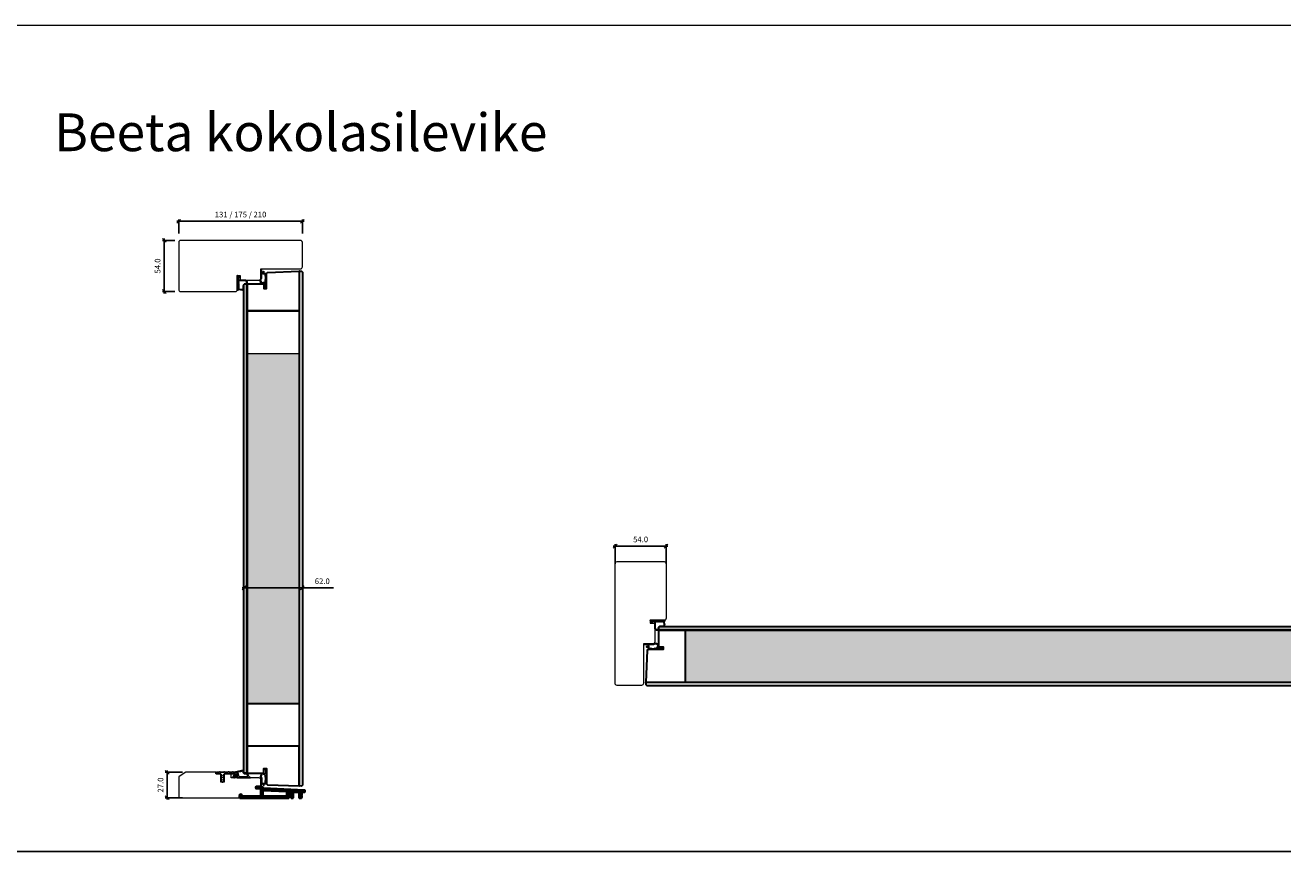
# Model space of a CAD drawing. Units: millimetres. Extents: x 0 to 13905, y 0 to 13974.
# Drawn here: x 8887 to 10219, y 902 to 1795 of the extents above; entities that cross this region are included whole.
import ezdxf

# ---------------------------------------------------------------- set-up
doc = ezdxf.new("R2010")
doc.units = ezdxf.units.MM
doc.linetypes.add('Yhtenäinen', pattern=[0])
for name, color, linetype in [('07097 Kynnyslista', 5, 'Continuous'), ('07097 Kynnyslista @ 1', 5, 'Continuous'), ('EPS 200', 7, 'Continuous'), ('Tiivisteet', 4, 'Continuous')]:
    doc.layers.add(name, color=color, linetype=linetype)
for name, color, linetype, lineweight in [('17644 Kynnysalumiini @ 1', 7, 'Continuous', 13), ('40153 Ovilehden tiiviste', 4, 'Continuous', 13), ('40162_A kynnystiiviste', 4, 'Continuous', 13), ('A4IALUMIINI', 4, 'Continuous', 13), ('Aihio', 7, 'Continuous', 13), ('HDF 3.2', 7, 'Continuous', 13), ('IO131Y', 7, 'Continuous', 13), ('Kynnys', 7, 'Continuous', 13), ('Mitta', 7, 'Continuous', 13), ('Naama', 7, 'Continuous', 13), ('styrox', 7, 'Continuous', 13)]:
    doc.layers.add(name, color=color, linetype=linetype, lineweight=lineweight)
doc.layers.add('Muotoviivat', color=7, linetype='Continuous', lineweight=35, true_color=0x000000)
doc.styles.get("Standard").update_dxf_attribs({"font": 'arial.ttf'})
doc.dimstyles.new('MK2', dxfattribs={"dimscale": 2, "dimtxt": 3, "dimasz": 2, "dimexe": 1, "dimexo": 3, "dimgap": 2, "dimtad": 1, "dimdec": 1, "dimzin": 0, "dimdsep": 46, "dimtxsty": 'Standard', "dimblk": 'OBLIQUE', "dimcen": 2, "dimdle": 1, "dimadec": 1, "dimazin": 0, "dimtfac": 1, "dimtdec": 1, "dimtofl": 0, "dimtmove": 0, "dimatfit": 3, "dimfxl": 0, "dimtolj": 1, "dimtzin": 0, "dimarcsym": 0})

# ---------------------------------------------------------------- blocks, each defined once
blk = doc.blocks.new('_Oblique')
at = {"color": 0, "linetype": 'ByBlock', "lineweight": -2}
blk.add_line((-0.5, -0.5), (0.5, 0.5), dxfattribs=at)
blk = doc.blocks.new('*D37')
at = {"layer": 'Defpoints', "color": 0, "transparency": 16777216}
for p in [(9565.9, 1243.7), (9511.9, 1218.9), (9565.9, 1218.9)]:
    blk.add_point(p, dxfattribs=at)
at = {"layer": 'EPS 200', "color": 0, "lineweight": -2, "transparency": 16777216}
for p, q in [((9509.9, 1243.7), (9567.9, 1243.7)), ((9511.9, 1224.9), (9511.9, 1245.7)), ((9565.9, 1224.9), (9565.9, 1245.7))]:
    blk.add_line(p, q, dxfattribs=at)
at = {"layer": 'EPS 200', "color": 0, "lineweight": -2, "transparency": 16777216, "xscale": 4, "yscale": 4, "zscale": 4, "rotation": 180}
blk.add_blockref('_Oblique', (9511.9, 1243.7), dxfattribs=at)
at = {"layer": 'EPS 200', "color": 0, "lineweight": -2, "transparency": 16777216, "xscale": 4, "yscale": 4, "zscale": 4}
blk.add_blockref('_Oblique', (9565.9, 1243.7), dxfattribs=at)
at = {"layer": 'EPS 200', "color": 0, "transparency": 16777216, "insert": (9538.9, 1250.8), "char_height": 6, "attachment_point": 5}
blk.add_mtext('\\A1;54.0', dxfattribs=at)
blk = doc.blocks.new('07097 kynnyslista')
at = {"layer": '07097 Kynnyslista', "linetype": 'Continuous'}
blk.add_lwpolyline([(7.6, -2.5), (8.5, -1, -0.267949), (8.9, -0.8), (20.4, -0.8, -0.414214), (20.9, -1.3), (20.9, -2.7, 0.414214), (21.4, -3.2), (22, -3.2, 0.414214), (22.5, -2.7), (22.5, 0.3, 0.414214), (22, 0.8), (18.5, 0.8, -0.414214), (18.3, 1), (18.3, 1.1, 0.414214), (18.1, 1.3), (17.5, 1.3, 0.414214), (17.3, 1.1), (17.3, 1, -0.414214), (17.1, 0.8), (13.9, 0.8, -0.414214), (13.8, 1), (13.8, 1.1, 0.414214), (13.5, 1.3), (12.9, 1.3, 0.414214), (12.8, 1.1), (12.8, 1, -0.414214), (12.5, 0.8), (9.3, 0.8, -0.414214), (9.1, 1), (9.1, 1.1, 0.414214), (8.9, 1.3), (8.3, 1.3, 0.414214), (8.1, 1.1), (8.1, 1, -0.414214), (7.9, 0.8), (4.8, 0.8, -0.414214), (4.5, 1), (4.5, 1.1, 0.414214), (4.3, 1.3), (3.8, 1.3, 0.414214), (3.5, 1.1), (3.5, 1, -0.414214), (3.3, 0.8), (0.5, 0.8, 0.414214), (0, 0.3), (0, -0.3, 0.414214), (0.5, -0.8), (4.7, -0.8, -0.267949), (5.1, -1), (6, -2.5, -0.57735), (5.8, -2.8), (5.1, -2.8, 0.579539), (5, -3.1), (6, -4.8, -0.579539), (5.8, -5.1), (5.2, -5.1, 0.572165), (5, -5.4), (6, -7.1, -0.572165), (5.8, -7.4), (5.2, -7.4, 0.632218), (5.1, -7.7), (6.6, -9.6, 0.225327), (6.8, -9.7, 0.225327), (7, -9.6), (8.5, -7.7, 0.658416), (8.3, -7.4), (7.8, -7.4, -0.572165), (7.6, -7.1), (8.6, -5.4, 0.572165), (8.4, -5.1), (7.8, -5.1, -0.579539), (7.6, -4.8), (8.6, -3.1, 0.579539), (8.4, -2.8), (7.8, -2.8, -0.57735), (7.6, -2.5)], format="xyb", dxfattribs=at)
blk = doc.blocks.new('Kynnysalu')
at = {"layer": 'Muotoviivat', "color": 1, "linetype": 'Yhtenäinen', "lineweight": 50, "ltscale": 1.5}
for points in [[(47.8, -10.5, -0.414214), (47.3, -11), (46.3, -11, -0.414214), (45.8, -10.5), (45.8, -5.2, 0.401491), (45.3, -4.7), (39.3, -4.4, 0.427052), (38.8, -4.9), (38.8, -10.5, -0.414214), (38.3, -11), (37.8, -11, -0.414214), (37.3, -10.5), (37.3, -4.8, 0.401491), (36.8, -4.3), (34.8, -4.2, 0.427052), (34.3, -4.7), (34.3, -10.5, -0.414214), (33.8, -11), (24.3, -11), (23.8, -10.8), (23.3, -11), (-4.7, -11), (-5.2, -10.8), (-5.7, -11), (-16.7, -11, -0.414214), (-17.2, -10.5), (-17.2, -8.5, -0.198912), (-17.1, -8.2), (-16.6, -7.7, -0.668179), (-15.7, -8), (-15.7, -9, 0.414214), (-15.2, -9.5), (4.8, -9.5, 0.414214), (5.3, -9), (5.3, -1.2, 0.414214), (4.8, -0.8), (0.5, -0.8, -0.414214), (0, -0.2), (0, 0.2, -0.414214), (0.5, 0.8), (4.8, 0.8, -0.267332), (6.6, -0.2, 0.255678), (8.2, -1.2), (50.8, -3.1, -0.401491), (51.3, -3.6), (51.3, -4.1, -0.427052), (50.8, -4.6), (48.3, -4.5, 0.427052), (47.8, -5), (47.8, -7.8), (47.5, -8.3), (47.8, -8.9)], [(6.6, -8.1), (6.8, -8.3), (6.8, -9, 0.414214), (7.3, -9.5), (32.3, -9.5, 0.414214), (32.8, -9), (32.8, -4.3, 0.401491), (32.3, -3.8), (7.3, -2.7, 0.427052), (6.8, -3.2), (6.8, -3.9), (6.6, -4.1), (6.8, -4.3), (6.8, -5.9), (6.6, -6.1), (6.8, -6.3), (6.8, -7.9)]]:
    blk.add_lwpolyline(points, format="xyb", close=True, dxfattribs=at)
blk = doc.blocks.new('*D84')
at = {"layer": 'Defpoints', "color": 0, "transparency": 16777216}
for p in [(9034.4, 1567.3), (9051.7, 1567.3), (9051.7, 1513.3)]:
    blk.add_point(p, dxfattribs=at)
at = {"layer": 'Naama', "color": 0, "lineweight": -2, "transparency": 16777216}
for p, q in [((9045.7, 1567.3), (9032.4, 1567.3)), ((9034.4, 1511.3), (9034.4, 1569.3)), ((9045.7, 1513.3), (9032.4, 1513.3))]:
    blk.add_line(p, q, dxfattribs=at)
at = {"layer": 'Naama', "color": 0, "lineweight": -2, "transparency": 16777216, "xscale": 4, "yscale": 4, "zscale": 4}
for p, rotation in [((9034.4, 1567.3), 90), ((9034.4, 1513.3), 270)]:
    blk.add_blockref('_Oblique', p, dxfattribs=dict(at, rotation=rotation))
at = {"layer": 'Naama', "color": 0, "transparency": 16777216, "insert": (9027.3, 1540.3), "char_height": 6, "attachment_point": 5, "rotation": 90}
blk.add_mtext('\\A1;54.0', dxfattribs=at)
blk = doc.blocks.new('*D85')
at = {"layer": 'Defpoints', "color": 0, "transparency": 16777216}
for p in [(9180.7, 1587.6), (9049.7, 1568.8), (9180.7, 1568.8)]:
    blk.add_point(p, dxfattribs=at)
at = {"layer": 'Naama', "color": 0, "lineweight": -2, "transparency": 16777216}
for p, q in [((9047.7, 1587.6), (9182.7, 1587.6)), ((9049.7, 1574.8), (9049.7, 1589.6)), ((9180.7, 1574.8), (9180.7, 1589.6))]:
    blk.add_line(p, q, dxfattribs=at)
at = {"layer": 'Naama', "color": 0, "lineweight": -2, "transparency": 16777216, "xscale": 4, "yscale": 4, "zscale": 4, "rotation": 180}
blk.add_blockref('_Oblique', (9049.7, 1587.6), dxfattribs=at)
at = {"layer": 'Naama', "color": 0, "lineweight": -2, "transparency": 16777216, "xscale": 4, "yscale": 4, "zscale": 4}
blk.add_blockref('_Oblique', (9180.7, 1587.6), dxfattribs=at)
at = {"layer": 'Naama', "color": 0, "transparency": 16777216, "insert": (9115.2, 1594.7), "char_height": 6, "attachment_point": 5}
blk.add_mtext('\\A1;131 / 175 / 210', dxfattribs=at)
blk = doc.blocks.new('*D86')
at = {"layer": 'Defpoints', "color": 0, "transparency": 16777216}
for p in [(9180.7, 1199.5), (9118.7, 1185.1), (9180.7, 1185.1)]:
    blk.add_point(p, dxfattribs=at)
at = {"layer": 'Naama', "color": 0, "lineweight": -2, "transparency": 16777216}
for p, q in [((9116.7, 1199.5), (9180.7, 1199.5)), ((9118.7, 1191.1), (9118.7, 1201.5)), ((9180.7, 1191.1), (9180.7, 1201.5)), ((9180.7, 1199.5), (9213.5, 1199.5))]:
    blk.add_line(p, q, dxfattribs=at)
at = {"layer": 'Naama', "color": 0, "lineweight": -2, "transparency": 16777216, "xscale": 4, "yscale": 4, "zscale": 4, "rotation": 180}
blk.add_blockref('_Oblique', (9118.7, 1199.5), dxfattribs=at)
at = {"layer": 'Naama', "color": 0, "lineweight": -2, "transparency": 16777216, "xscale": 4, "yscale": 4, "zscale": 4}
blk.add_blockref('_Oblique', (9180.7, 1199.5), dxfattribs=at)
at = {"layer": 'Naama', "color": 0, "transparency": 16777216, "insert": (9201.7, 1206.5), "char_height": 6, "attachment_point": 5}
blk.add_mtext('\\A1;62.0', dxfattribs=at)
blk = doc.blocks.new('*D91')
at = {"layer": 'Defpoints', "color": 0, "transparency": 16777216}
for p in [(9037.4, 1004.3), (9059.5, 1004.3), (9059.5, 977.3)]:
    blk.add_point(p, dxfattribs=at)
at = {"layer": 'Naama', "color": 0, "lineweight": -2, "transparency": 16777216}
for p, q in [((9053.5, 1004.3), (9035.4, 1004.3)), ((9037.4, 975.3), (9037.4, 1006.3)), ((9053.5, 977.3), (9035.4, 977.3))]:
    blk.add_line(p, q, dxfattribs=at)
at = {"layer": 'Naama', "color": 0, "lineweight": -2, "transparency": 16777216, "xscale": 4, "yscale": 4, "zscale": 4}
for p, rotation in [((9037.4, 1004.3), 90), ((9037.4, 977.3), 270)]:
    blk.add_blockref('_Oblique', p, dxfattribs=dict(at, rotation=rotation))
at = {"layer": 'Naama', "color": 0, "transparency": 16777216, "insert": (9030.4, 990.8), "char_height": 6, "attachment_point": 5, "rotation": 90}
blk.add_mtext('\\A1;27.0', dxfattribs=at)

msp = doc.modelspace()

# ---------------------------------------------------------------- hatches: boundary and pattern name
at = {"layer": 'EPS 200', "true_color": 0xadddf7}
h = msp.add_hatch(dxfattribs=at)
h.set_pattern_fill('HONEY', color=141, scale=20)
h.set_pattern_definition([(0, (7744.193, -5091.1151), (3.75, 2.1650635), [2.5, -5]), (120, (7744.193, -5091.1151), (-3.75, 2.1650635), [2.5, -5]), (60, (7744.193, -5091.1151), (8e-16, 4.330127), [-5, 2.5])])
h.paths.add_polyline_path([(9177.2, 1447.71), (9122.21, 1447.7), (9122.22, 1076.76), (9177.2, 1076.76)])
h = msp.add_hatch(dxfattribs=at)
h.set_pattern_fill('HONEY', color=141, scale=0.7)
h.paths.add_polyline_path([(10249.38, 1154.74), (9586.47, 1154.74), (9586.47, 1099.75), (10249.39, 1099.75)])
h.paths.add_polyline_path([(10394.43, 1154.74), (10368.93, 1154.74), (10368.93, 1099.75), (10394.43, 1099.75)])
h.paths.add_polyline_path([(10594.38, 1154.74), (10581.44, 1154.74), (10581.44, 1099.75), (10594.38, 1099.75)])

# ---------------------------------------------------------------- linework, layer by layer
at = {"layer": '40153 Ovilehden tiiviste'}
for points in [[(9137.5, 1533.17, -0.0937488), (9138.73, 1532.68, 0.1925825), (9139.27, 1532.76), (9139.27, 1534.4, -1.0005428), (9139.97, 1534.4), (9139.97, 1532.85, 0.4142136), (9140.17, 1532.65), (9142.65, 1532.67, -0.7584415), (9142.74, 1532.27, 0.2556445), (9142.66, 1531.72), (9142.53, 1522.37, 0.054391), (9142.56, 1522.15), (9142.57, 1516.66, -0.5390078), (9142.32, 1516.43), (9140.34, 1517.32, 0.1627809), (9140.21, 1517.3), (9140, 1517.21, -0.6187117), (9139.86, 1517.33), (9139.96, 1517.75, -0.3888787), (9140.19, 1517.9), (9141.15, 1517.44, 0.5111756), (9141.38, 1517.67), (9141.38, 1522.07, 0.3639702), (9141.19, 1522.23), (9137.21, 1521.41, -0.3389985), (9136.73, 1521.78), (9135.69, 1525.26, -0.2209157), (9135.77, 1525.68), (9136.73, 1526.98), (9136.8, 1532.7, -0.1805572), (9136.92, 1533.03), (9136.77, 1536.26, -1.0022324), (9137.35, 1536.42)], [(9137.5, 1533.17, -0.0937488), (9138.73, 1532.68, 0.1925825), (9139.27, 1532.76), (9139.27, 1534.4, -1.0005428), (9139.97, 1534.4), (9139.97, 1532.85, 0.4142136), (9140.17, 1532.65), (9142.65, 1532.67, -0.7584415), (9142.74, 1532.27, 0.2556445), (9142.66, 1531.72), (9142.53, 1522.37, 0.054391), (9142.56, 1522.15), (9142.57, 1516.66, -0.5390078), (9142.32, 1516.43), (9140.34, 1517.32, 0.1627809), (9140.21, 1517.3), (9140, 1517.21, -0.6187117), (9139.86, 1517.33), (9139.96, 1517.75, -0.3888787), (9140.19, 1517.9), (9141.15, 1517.44, 0.5111756), (9141.38, 1517.67), (9141.38, 1522.07, 0.3639702), (9141.19, 1522.23), (9137.21, 1521.41, -0.3389985), (9136.73, 1521.78), (9135.69, 1525.26, -0.2209157), (9135.77, 1525.68), (9136.73, 1526.98), (9136.8, 1532.7, -0.1805572), (9136.92, 1533.03), (9136.77, 1536.26, -1.0022324), (9137.35, 1536.42)], [(9139.19, 1531.98), (9140.87, 1531.98, -0.6681786), (9141.01, 1531.64), (9140.99, 1531.62, 0.4142136), (9140.99, 1531.34), (9141.21, 1531.12, -0.4142136), (9141.21, 1530.84), (9140.99, 1530.62, 0.4142136), (9140.99, 1530.34), (9141.21, 1530.12, -0.4142136), (9141.21, 1529.84), (9140.99, 1529.62, 0.4142136), (9140.99, 1529.34), (9141.29, 1529.04, -0.1989124), (9141.35, 1528.9), (9141.35, 1526.07, -0.1989124), (9141.29, 1525.92), (9140.99, 1525.62, 0.4142136), (9140.99, 1525.34), (9141.21, 1525.12, -0.4142136), (9141.21, 1524.84), (9140.99, 1524.62, 0.4142136), (9140.99, 1524.34), (9141.21, 1524.12, -0.4142136), (9141.21, 1523.84), (9140.63, 1523.26, -0.1989123), (9140.56, 1523.23), (9137.81, 1522.41, 0.3473526), (9137.71, 1522.33, -1.6790205), (9137.46, 1522.55, 0.3907124), (9137.53, 1522.67), (9136.73, 1525.26, -0.2209157), (9136.8, 1525.67), (9137.46, 1526.85, 0.1527363), (9137.55, 1527.14), (9137.61, 1532.35, -0.0448205), (9138.08, 1532.13, 0.0647204)], [(9139.19, 1531.98), (9140.87, 1531.98, -0.6681786), (9141.01, 1531.64), (9140.99, 1531.62, 0.4142136), (9140.99, 1531.34), (9141.21, 1531.12, -0.4142136), (9141.21, 1530.84), (9140.99, 1530.62, 0.4142136), (9140.99, 1530.34), (9141.21, 1530.12, -0.4142136), (9141.21, 1529.84), (9140.99, 1529.62, 0.4142136), (9140.99, 1529.34), (9141.29, 1529.04, -0.1989124), (9141.35, 1528.9), (9141.35, 1526.07, -0.1989124), (9141.29, 1525.92), (9140.99, 1525.62, 0.4142136), (9140.99, 1525.34), (9141.21, 1525.12, -0.4142136), (9141.21, 1524.84), (9140.99, 1524.62, 0.4142136), (9140.99, 1524.34), (9141.21, 1524.12, -0.4142136), (9141.21, 1523.84), (9140.63, 1523.26, -0.1989123), (9140.56, 1523.23), (9137.81, 1522.41, 0.3473526), (9137.71, 1522.33, -1.6790205), (9137.46, 1522.55, 0.3907124), (9137.53, 1522.67), (9136.73, 1525.26, -0.2209157), (9136.8, 1525.67), (9137.46, 1526.85, 0.1527363), (9137.55, 1527.14), (9137.61, 1532.35, -0.0448205), (9138.08, 1532.13, 0.0647204)], [(9546.38, 1139.31, 0.0937488), (9546.87, 1138.08, -0.1925825), (9546.79, 1137.55), (9545.15, 1137.55, 1.0005428), (9545.15, 1136.85), (9546.7, 1136.85, -0.4142136), (9546.9, 1136.65), (9546.88, 1134.16, 0.7584415), (9547.28, 1134.07, -0.2556445), (9547.83, 1134.15), (9557.18, 1134.29, -0.054391), (9557.4, 1134.26), (9562.89, 1134.24, 0.5390078), (9563.12, 1134.49), (9562.23, 1136.47, -0.1627809), (9562.25, 1136.6), (9562.34, 1136.81, 0.6187117), (9562.23, 1136.95), (9561.8, 1136.85, 0.3888787), (9561.65, 1136.63), (9562.11, 1135.66, -0.5111756), (9561.88, 1135.43), (9557.48, 1135.43, -0.3639702), (9557.32, 1135.63), (9558.14, 1139.6, 0.3389985), (9557.77, 1140.08), (9554.29, 1141.12, 0.2209157), (9553.87, 1141.05), (9552.57, 1140.08), (9546.85, 1140.01, 0.1805572), (9546.52, 1139.89), (9543.29, 1140.04, 1.0022324), (9543.13, 1139.46)], [(9546.38, 1139.31, 0.0937488), (9546.87, 1138.08, -0.1925825), (9546.79, 1137.55), (9545.15, 1137.55, 1.0005428), (9545.15, 1136.85), (9546.7, 1136.85, -0.4142136), (9546.9, 1136.65), (9546.88, 1134.16, 0.7584415), (9547.28, 1134.07, -0.2556445), (9547.83, 1134.15), (9557.18, 1134.29, -0.054391), (9557.4, 1134.26), (9562.89, 1134.24, 0.5390078), (9563.12, 1134.49), (9562.23, 1136.47, -0.1627809), (9562.25, 1136.6), (9562.34, 1136.81, 0.6187117), (9562.23, 1136.95), (9561.8, 1136.85, 0.3888787), (9561.65, 1136.63), (9562.11, 1135.66, -0.5111756), (9561.88, 1135.43), (9557.48, 1135.43, -0.3639702), (9557.32, 1135.63), (9558.14, 1139.6, 0.3389985), (9557.77, 1140.08), (9554.29, 1141.12, 0.2209157), (9553.87, 1141.05), (9552.57, 1140.08), (9546.85, 1140.01, 0.1805572), (9546.52, 1139.89), (9543.29, 1140.04, 1.0022324), (9543.13, 1139.46)], [(9547.57, 1137.62), (9547.57, 1135.94, 0.6681786), (9547.91, 1135.8), (9547.93, 1135.82, -0.4142136), (9548.21, 1135.82), (9548.43, 1135.6, 0.4142136), (9548.71, 1135.6), (9548.93, 1135.82, -0.4142136), (9549.21, 1135.82), (9549.43, 1135.6, 0.4142136), (9549.71, 1135.6), (9549.93, 1135.82, -0.4142136), (9550.21, 1135.82), (9550.51, 1135.52, 0.1989124), (9550.65, 1135.46), (9553.48, 1135.46, 0.1989124), (9553.63, 1135.52), (9553.93, 1135.82, -0.4142136), (9554.21, 1135.82), (9554.43, 1135.6, 0.4142136), (9554.71, 1135.6), (9554.93, 1135.82, -0.4142136), (9555.21, 1135.82), (9555.43, 1135.6, 0.4142136), (9555.71, 1135.6), (9556.29, 1136.18, 0.1989123), (9556.32, 1136.25), (9557.14, 1139, -0.3473526), (9557.22, 1139.1, 1.6790205), (9557, 1139.35, -0.3907124), (9556.88, 1139.29), (9554.29, 1140.08, 0.2209157), (9553.88, 1140.01), (9552.7, 1139.36, -0.1527363), (9552.41, 1139.27), (9547.2, 1139.2, 0.0448205), (9547.42, 1138.74, -0.0647204)], [(9547.57, 1137.62), (9547.57, 1135.94, 0.6681786), (9547.91, 1135.8), (9547.93, 1135.82, -0.4142136), (9548.21, 1135.82), (9548.43, 1135.6, 0.4142136), (9548.71, 1135.6), (9548.93, 1135.82, -0.4142136), (9549.21, 1135.82), (9549.43, 1135.6, 0.4142136), (9549.71, 1135.6), (9549.93, 1135.82, -0.4142136), (9550.21, 1135.82), (9550.51, 1135.52, 0.1989124), (9550.65, 1135.46), (9553.48, 1135.46, 0.1989124), (9553.63, 1135.52), (9553.93, 1135.82, -0.4142136), (9554.21, 1135.82), (9554.43, 1135.6, 0.4142136), (9554.71, 1135.6), (9554.93, 1135.82, -0.4142136), (9555.21, 1135.82), (9555.43, 1135.6, 0.4142136), (9555.71, 1135.6), (9556.29, 1136.18, 0.1989123), (9556.32, 1136.25), (9557.14, 1139, -0.3473526), (9557.22, 1139.1, 1.6790205), (9557, 1139.35, -0.3907124), (9556.88, 1139.29), (9554.29, 1140.08, 0.2209157), (9553.88, 1140.01), (9552.7, 1139.36, -0.1527363), (9552.41, 1139.27), (9547.2, 1139.2, 0.0448205), (9547.42, 1138.74, -0.0647204)], [(9137.64, 991.67, 0.0937488), (9138.87, 992.16, -0.1925825), (9139.41, 992.07), (9139.41, 990.44, 1.0005428), (9140.11, 990.44), (9140.11, 991.99, -0.4142136), (9140.31, 992.19), (9142.79, 992.17, 0.7584415), (9142.88, 992.57, -0.2556445), (9142.81, 993.12), (9142.67, 1002.47, -0.054391), (9142.7, 1002.69), (9142.71, 1008.18, 0.5390078), (9142.47, 1008.41), (9140.48, 1007.52, -0.1627809), (9140.35, 1007.53), (9140.14, 1007.63, 0.6187117), (9140, 1007.51), (9140.1, 1007.09, 0.3888787), (9140.33, 1006.94), (9141.3, 1007.4, -0.5111756), (9141.52, 1007.17), (9141.52, 1002.77, -0.3639702), (9141.33, 1002.61), (9137.36, 1003.43, 0.3389985), (9136.87, 1003.06), (9135.83, 999.58, 0.2209157), (9135.91, 999.16), (9136.87, 997.86), (9136.94, 992.14, 0.1805572), (9137.06, 991.81), (9136.91, 988.58, 1.0022324), (9137.49, 988.42)], [(9137.64, 991.67, 0.0937488), (9138.87, 992.16, -0.1925825), (9139.41, 992.07), (9139.41, 990.44, 1.0005428), (9140.11, 990.44), (9140.11, 991.99, -0.4142136), (9140.31, 992.19), (9142.79, 992.17, 0.7584415), (9142.88, 992.57, -0.2556445), (9142.81, 993.12), (9142.67, 1002.47, -0.054391), (9142.7, 1002.69), (9142.71, 1008.18, 0.5390078), (9142.47, 1008.41), (9140.48, 1007.52, -0.1627809), (9140.35, 1007.53), (9140.14, 1007.63, 0.6187117), (9140, 1007.51), (9140.1, 1007.09, 0.3888787), (9140.33, 1006.94), (9141.3, 1007.4, -0.5111756), (9141.52, 1007.17), (9141.52, 1002.77, -0.3639702), (9141.33, 1002.61), (9137.36, 1003.43, 0.3389985), (9136.87, 1003.06), (9135.83, 999.58, 0.2209157), (9135.91, 999.16), (9136.87, 997.86), (9136.94, 992.14, 0.1805572), (9137.06, 991.81), (9136.91, 988.58, 1.0022324), (9137.49, 988.42)], [(9139.33, 992.85), (9141.01, 992.85, 0.6681786), (9141.15, 993.2), (9141.13, 993.21, -0.4142136), (9141.13, 993.5), (9141.35, 993.71, 0.4142136), (9141.35, 994), (9141.13, 994.21, -0.4142136), (9141.13, 994.5), (9141.35, 994.71, 0.4142136), (9141.35, 995), (9141.13, 995.21, -0.4142136), (9141.13, 995.5), (9141.43, 995.8, 0.1989124), (9141.49, 995.94), (9141.49, 998.77, 0.1989124), (9141.43, 998.91), (9141.13, 999.21, -0.4142136), (9141.13, 999.5), (9141.35, 999.71, 0.4142136), (9141.35, 1000), (9141.13, 1000.21, -0.4142136), (9141.13, 1000.5), (9141.35, 1000.71, 0.4142136), (9141.35, 1001), (9140.77, 1001.58, 0.1989123), (9140.7, 1001.61), (9137.95, 1002.43, -0.3473526), (9137.85, 1002.51, 1.6790205), (9137.6, 1002.28, -0.3907124), (9137.67, 1002.16), (9136.87, 999.58, 0.2209157), (9136.94, 999.16), (9137.6, 997.99, -0.1527363), (9137.69, 997.7), (9137.76, 992.49, 0.0448205), (9138.22, 992.71, -0.0647204)], [(9139.33, 992.85), (9141.01, 992.85, 0.6681786), (9141.15, 993.2), (9141.13, 993.21, -0.4142136), (9141.13, 993.5), (9141.35, 993.71, 0.4142136), (9141.35, 994), (9141.13, 994.21, -0.4142136), (9141.13, 994.5), (9141.35, 994.71, 0.4142136), (9141.35, 995), (9141.13, 995.21, -0.4142136), (9141.13, 995.5), (9141.43, 995.8, 0.1989124), (9141.49, 995.94), (9141.49, 998.77, 0.1989124), (9141.43, 998.91), (9141.13, 999.21, -0.4142136), (9141.13, 999.5), (9141.35, 999.71, 0.4142136), (9141.35, 1000), (9141.13, 1000.21, -0.4142136), (9141.13, 1000.5), (9141.35, 1000.71, 0.4142136), (9141.35, 1001), (9140.77, 1001.58, 0.1989123), (9140.7, 1001.61), (9137.95, 1002.43, -0.3473526), (9137.85, 1002.51, 1.6790205), (9137.6, 1002.28, -0.3907124), (9137.67, 1002.16), (9136.87, 999.58, 0.2209157), (9136.94, 999.16), (9137.6, 997.99, -0.1527363), (9137.69, 997.7), (9137.76, 992.49, 0.0448205), (9138.22, 992.71, -0.0647204)]]:
    msp.add_lwpolyline(points, format="xyb", close=True, dxfattribs=at)
at = {"layer": '40162_A kynnystiiviste', "linetype": 'Continuous', "lineweight": 25}
msp.add_lwpolyline([(9110.09, 1004.9, 0.900404), (9110.15, 1004.3), (9110.96, 1004.3, -0.3394543), (9111.35, 1004.01), (9112.33, 1000.33, -0.4931454), (9111.85, 999.7), (9109.09, 999.7, 0.2015128), (9108.95, 999.64, -1.4646146), (9108.72, 1000.15, 0.236068), (9108.87, 1000.24), (9109.51, 1001.19, 0.6008606), (9109.35, 1001.5), (9108.96, 1001.5, 0.249328), (9108.46, 1001.24), (9107.47, 999.76, 0.7547469), (9108.66, 998.33, -0.190418), (9111.6, 998.38, 0.0943746), (9111.97, 998.31), (9125.25, 998.31, 0.6681786), (9125.46, 998.82), (9124.55, 999.63, -0.0949373), (9122.54, 1002.59, 0.2995056), (9122.45, 1002.65), (9120.29, 1002.65, -0.4142136), (9118.29, 1004.65), (9118.29, 1005.78, 0.4769755), (9117.44, 1006.46)], format="xyb", close=True, dxfattribs=at)
at = {"layer": '40162_A kynnystiiviste'}
msp.add_lwpolyline([(9114.97, 1004.91, -0.2982166), (9114.76, 1004.99, 0.6546537), (9114.22, 1004.88, -0.2982166), (9114.07, 1004.72), (9112.6, 1004.41, 0.4296339), (9112.37, 1004.04), (9113.48, 999.93, 0.3394543), (9113.77, 999.7), (9122.52, 999.7, 0.6125296), (9122.77, 1000.18, -0.0332217), (9122.03, 1001.36, -0.304254), (9122.05, 1001.58, 0.6391015), (9121.81, 1002.07, -0.2319029), (9121.65, 1002.15), (9120.29, 1002.15, -0.4142136), (9117.79, 1004.65), (9117.79, 1004.89, 0.4769755), (9117.19, 1005.38)], format="xyb", close=True, dxfattribs=at)
at = {"layer": 'A4IALUMIINI', "color": 7, "lineweight": 30}
for points in [[(9177.5, 989.78), (9177.5, 1534.68), (9177.2, 1534.67), (9177.2, 989.8), (9177.5, 989.78)], [(10336.36, 1099.44), (9544.5, 1099.45), (9544.51, 1099.75), (10336.35, 1099.75), (10336.36, 1099.44)]]:
    msp.add_lwpolyline(points, dxfattribs=at)
for points in [[(9121.91, 1003.21), (9121.91, 1521.26), (9122.21, 1521.25), (9122.21, 1003.21)], [(10322.93, 1155.04), (9557.92, 1155.04), (9557.92, 1154.74), (10322.93, 1154.74)]]:
    msp.add_lwpolyline(points, close=True, dxfattribs=at)
at = {"layer": 'Aihio', "color": 7, "lineweight": 30}
for points in [[(9177.21, 1492.7), (9177.21, 1492.7), (9122.21, 1492.7), (9122.21, 1521.25), (9139.71, 1521.25), (9139.71, 1516.25), (9142.71, 1516.25), (9142.71, 1532.46), (9143.71, 1533.5), (9177.2, 1534.67), (9177.21, 1492.7)], [(9586.47, 1099.74), (9586.47, 1099.74), (9586.47, 1154.74), (9557.92, 1154.74), (9557.92, 1137.24), (9562.92, 1137.24), (9562.92, 1134.24), (9546.71, 1134.24), (9545.68, 1133.24), (9544.51, 1099.75), (9586.47, 1099.74)], [(9177.21, 1031.76), (9177.21, 1031.76), (9122.21, 1031.76), (9122.21, 1003.21), (9139.71, 1003.21), (9139.71, 1008.21), (9142.71, 1008.21), (9142.71, 992), (9143.71, 990.97), (9177.2, 989.8), (9177.21, 1031.76)]]:
    msp.add_lwpolyline(points, close=True, dxfattribs=at)
at = {"layer": 'Aihio'}
for points in [[(9122.21, 1492.7), (9122.21, 1447.7), (9177.21, 1447.71), (9177.21, 1492.71)], [(9122.21, 1076.76), (9122.21, 1031.76), (9177.21, 1031.76), (9177.21, 1076.76)]]:
    msp.add_lwpolyline(points, close=True, dxfattribs=at)
at = {"layer": 'HDF 3.2', "color": 7, "lineweight": 30}
for points in [[(9177.5, 989.78), (9177.5, 1534.68), (9179.71, 1534.76), (9180.7, 1533.79), (9180.7, 990.67), (9179.71, 989.71), (9177.5, 989.78)], [(10336.36, 1099.44), (9544.5, 1099.45), (9544.42, 1097.25), (9545.39, 1096.25), (10335.47, 1096.25), (10336.44, 1097.25), (10336.36, 1099.44)]]:
    msp.add_lwpolyline(points, dxfattribs=at)
for points in [[(9118.71, 1004.21), (9118.71, 1520.2), (9119.71, 1521.26), (9121.91, 1521.26), (9121.91, 1003.21), (9119.71, 1003.21)], [(10321.93, 1158.24), (9558.98, 1158.24), (9557.92, 1157.24), (9557.92, 1155.04), (10322.93, 1155.04), (10322.93, 1157.24)]]:
    msp.add_lwpolyline(points, close=True, dxfattribs=at)
at = {"layer": 'IO131Y', "color": 7}
for points in [[(9114.7, 1530.25), (9114.7, 1525.25), (9134.7, 1525.25, 0.4142136), (9136.7, 1527.25), (9136.7, 1537.25), (9178.7, 1537.25, 0.4142136), (9180.7, 1539.25), (9180.7, 1565.25, 0.4142136), (9178.7, 1567.25), (9051.71, 1567.25, 0.4142136), (9049.71, 1565.25), (9049.71, 1515.25, 0.4142136), (9051.71, 1513.25), (9109.7, 1513.25, 0.4142136), (9111.7, 1515.25), (9111.7, 1530.25)], [(9548.92, 1162.25), (9553.92, 1162.25), (9553.92, 1142.25, -0.4142136), (9551.92, 1140.25), (9541.92, 1140.25), (9541.92, 1098.25, -0.4142136), (9539.92, 1096.25), (9513.92, 1096.25, -0.4142136), (9511.92, 1098.25), (9511.92, 1225.25, -0.4142136), (9513.92, 1227.25), (9563.92, 1227.25, -0.4142136), (9565.92, 1225.25), (9565.92, 1167.25, -0.4142136), (9563.92, 1165.25), (9548.92, 1165.25)]]:
    msp.add_lwpolyline(points, format="xyb", close=True, dxfattribs=at)
at = {"layer": 'Kynnys', "color": 32, "linetype": 'Continuous', "true_color": 0xcd6928}
msp.add_lwpolyline([(9050.69, 977.25), (9113.16, 977.25, 0.4142136), (9114.16, 978.25), (9114.16, 981.25), (9116.21, 981.25), (9116.21, 979.72, 0.4142136), (9117.21, 978.72), (9135.7, 978.72, 0.4142136), (9136.7, 979.72), (9136.7, 986.24, 0.4142136), (9135.7, 987.24), (9131.75, 987.24), (9131.75, 989.2), (9135.7, 989.2, 0.4142136), (9136.7, 990.2), (9136.7, 996.25, 0.4142136), (9134.7, 998.25), (9105.1, 998.25), (9105.1, 1002.65), (9097.8, 1002.65), (9097.8, 993.65), (9094.2, 993.65), (9094.2, 1002.65), (9089.1, 1002.65), (9089.1, 1004.25), (9057.19, 1004.25), (9050.16, 999.86, 0.2586176), (9049.69, 999.01), (9049.69, 978.25, 0.4142136)], format="xyb", close=True, dxfattribs=at)
at = {"layer": 'Mitta'}
for points in [[(8850.81, 1795.19), (11245.14, 1795.19), (11245.14, 920.38), (8850.81, 920.38)], [(8850.81, 920.38), (11245.14, 920.38), (11245.14, 113.33), (8850.81, 113.33)]]:
    msp.add_lwpolyline(points, close=True, dxfattribs=at)
at = {"layer": 'styrox', "color": 7, "lineweight": 30}
msp.add_lwpolyline([(9122.21, 1492.7), (9177.21, 1492.7), (9177.22, 1076.76), (9122.22, 1076.76)], close=True, dxfattribs=at)
at = {"layer": 'Tiivisteet'}
for points in [[(9113, 1525.32), (9119.52, 1525.32, -0.4285315), (9122.16, 1523.31), (9122.29, 1522.55, -0.4657045), (9121.11, 1521.14), (9120.46, 1521.14, 0.4142136), (9118.46, 1519.14), (9118.46, 1515.96, -0.4680287), (9117.05, 1514.78), (9113, 1515.52), (9113, 1515.2, -0.4142136), (9112.5, 1514.7), (9111.7, 1514.7), (9111.7, 1530.25), (9113, 1529.96), (9114.01, 1528.95, -1), (9114.32, 1528.82, -1), (9114.01, 1528.08), (9113, 1529.54)], [(9121.17, 1524.18, -0.1493838), (9121.67, 1523.12), (9121.74, 1522.71, -0.4657045), (9120.76, 1521.54), (9120.46, 1521.54, 0.4142136), (9117.96, 1519.04), (9117.96, 1516.22, -0.4673465), (9116.79, 1515.23), (9116.46, 1515.29, -0.8843567), (9115.9, 1515.4), (9113, 1515.92), (9113, 1516.98), (9113.2, 1516.98, 1), (9113.2, 1517.48), (9113, 1517.48), (9113, 1517.98), (9113.2, 1517.98, 1), (9113.2, 1518.48), (9113, 1518.48), (9113, 1518.98), (9113.2, 1518.98, 1), (9113.2, 1519.48), (9113, 1519.48), (9113, 1519.98), (9113.2, 1519.98, 1), (9113.2, 1520.48), (9113, 1520.48), (9113, 1520.98), (9113.2, 1520.98, 1), (9113.2, 1521.48), (9113, 1521.48), (9113, 1521.98), (9113.2, 1521.98, 1), (9113.2, 1522.48), (9113, 1522.48), (9113, 1522.98), (9113.2, 1522.98, 1), (9113.2, 1523.48), (9113, 1523.48), (9113, 1524.88), (9119.53, 1524.88, -0.146923), (9120.73, 1524.55, -0.8809757)], [(9553.85, 1163.95), (9553.85, 1157.43, 0.4285315), (9555.87, 1154.79), (9556.62, 1154.66, 0.4657045), (9558.03, 1155.84), (9558.03, 1156.49, -0.4142136), (9560.03, 1158.49), (9563.21, 1158.49, 0.4680287), (9564.39, 1159.91), (9563.66, 1163.95), (9563.97, 1163.95, 0.4142136), (9564.47, 1164.45), (9564.47, 1165.25), (9548.92, 1165.25), (9549.21, 1163.95), (9550.23, 1162.95, 1), (9550.36, 1162.64, 1), (9551.1, 1162.95), (9549.63, 1163.95)], [(9555, 1155.79, 0.1493838), (9556.06, 1155.28), (9556.47, 1155.21, 0.4657045), (9557.64, 1156.2), (9557.64, 1156.49, -0.4142136), (9560.14, 1158.99), (9562.96, 1158.99, 0.4673465), (9563.94, 1160.17), (9563.88, 1160.5, 0.8843567), (9563.77, 1161.06), (9563.25, 1163.95), (9562.2, 1163.95), (9562.2, 1163.75, -1), (9561.7, 1163.75), (9561.7, 1163.95), (9561.2, 1163.95), (9561.2, 1163.75, -1), (9560.7, 1163.75), (9560.7, 1163.95), (9560.2, 1163.95), (9560.2, 1163.75, -1), (9559.7, 1163.75), (9559.7, 1163.95), (9559.2, 1163.95), (9559.2, 1163.75, -1), (9558.7, 1163.75), (9558.7, 1163.95), (9558.2, 1163.95), (9558.2, 1163.75, -1), (9557.7, 1163.75), (9557.7, 1163.95), (9557.2, 1163.95), (9557.2, 1163.75, -1), (9556.7, 1163.75), (9556.7, 1163.95), (9556.2, 1163.95), (9556.2, 1163.75, -1), (9555.7, 1163.75), (9555.7, 1163.95), (9554.29, 1163.95), (9554.29, 1157.42, 0.146923), (9554.62, 1156.22, 0.8809757)]]:
    msp.add_lwpolyline(points, format="xyb", close=True, dxfattribs=at)

# ---------------------------------------------------------------- block references
at = {"layer": '07097 Kynnyslista @ 1'}
msp.add_blockref('07097 kynnyslista', (9089.22, 1003.45), dxfattribs=at)
at = {"layer": '17644 Kynnysalumiini @ 1'}
msp.add_blockref('Kynnysalu', (9131.75, 988.13), dxfattribs=at)

# ---------------------------------------------------------------- texts
at = {"layer": 'Mitta', "insert": (8917.71, 1701.79), "char_height": 40, "attachment_point": 1}
msp.add_mtext_dynamic_manual_height_columns('Beeta kokolasilevike', width=802.0139, gutter_width=10, heights=[0], dxfattribs=at)

# ---------------------------------------------------------------- dimensions: what is measured, and where the dimension line sits
at = {"layer": 'EPS 200'}
dim = msp.add_linear_dim(base=(9565.92, 1243.73), p1=(9511.92, 1218.85), p2=(9565.92, 1218.85), dimstyle='MK2', dxfattribs=at)
dim.commit()
dim.dimension.update_dxf_attribs({"geometry": '*D37', "text_midpoint": (9538.92, 1250.8)})
at = {"layer": 'Naama'}
dim = msp.add_linear_dim(base=(9180.71, 1587.6), p1=(9049.71, 1568.75), p2=(9180.71, 1568.75), text='131 / 175 / 210', dimstyle='MK2', dxfattribs=at)
dim.commit()
dim.dimension.update_dxf_attribs({"geometry": '*D85', "text_midpoint": (9115.21, 1594.71)})
dim = msp.add_linear_dim(base=(9034.38, 1567.25), p1=(9051.71, 1513.25), p2=(9051.71, 1567.25), angle=90, dimstyle='MK2', dxfattribs=at)
dim.commit()
dim.dimension.update_dxf_attribs({"geometry": '*D84', "text_midpoint": (9027.32, 1540.25)})
dim = msp.add_linear_dim(base=(9180.7, 1199.46), p1=(9118.71, 1185.13), p2=(9180.7, 1185.13), dimstyle='MK2', dxfattribs=at)
dim.commit()
dim.dimension.update_dxf_attribs({"geometry": '*D86', "text_midpoint": (9201.74, 1199.46), "dimtype": 160})
dim = msp.add_linear_dim(base=(9037.42, 1004.25), p1=(9059.49, 977.25), p2=(9059.49, 1004.25), angle=90, dimstyle='MK2', dxfattribs=at)
dim.commit()
dim.dimension.update_dxf_attribs({"geometry": '*D91', "text_midpoint": (9037.42, 990.75), "dimtype": 160})

doc.saveas('drawing.dxf')
